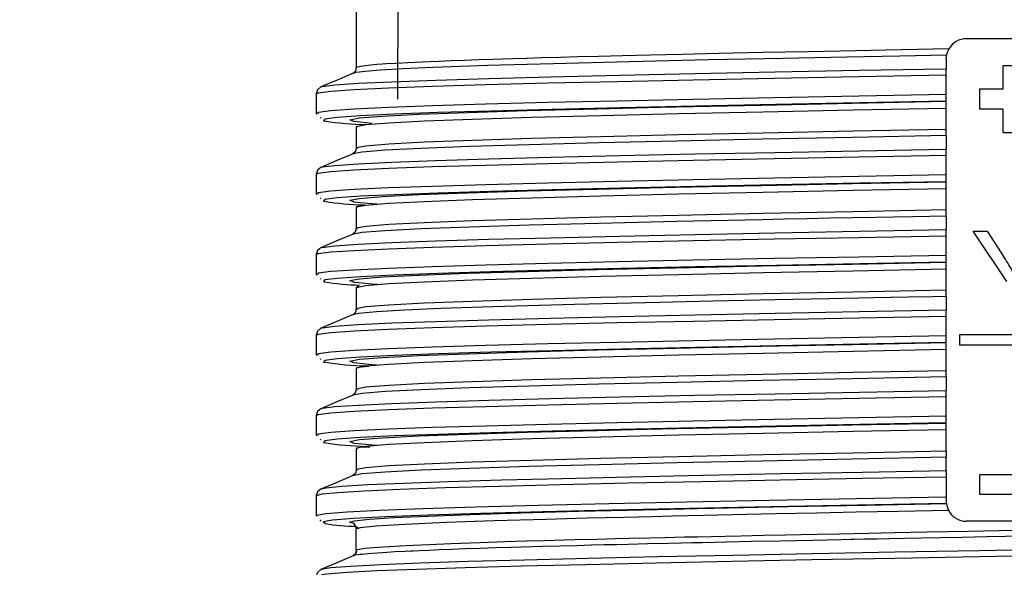
# Model space of a CAD drawing. Units: millimetres. Extents: x 5 to 619, y 2 to 447.
# Drawn here: x 34 to 48, y 234 to 242 of the extents above; entities that cross this region are included whole.
import ezdxf

# ---------------------------------------------------------------- set-up
doc = ezdxf.new("R2010")
doc.units = ezdxf.units.MM
doc.header["$PDSIZE"] = -1
doc.styles.add('SLDTEXTSTYLE2', font='TXT', dxfattribs={"width": 0.75})
doc.dimstyles.new('SLDDIMSTYLE0', dxfattribs={"dimtxt": 3.5, "dimasz": 3.302, "dimexe": 0, "dimexo": 0.0625, "dimgap": 0.875, "dimtad": 1, "dimlfac": 5, "dimrnd": 1e-09, "dimzin": 12, "dimdsep": 46, "dimtxsty": 'SLDTEXTSTYLE2', "dimsah": 1, "dimcen": 0.09, "dimadec": 0, "dimazin": 3, "dimtfac": 1, "dimtofl": 0, "dimtmove": 0, "dimatfit": 3, "dimfxl": 1, "dimfrac": 2, "dimtolj": 1, "dimtzin": 12, "dimarcsym": 0})

# ---------------------------------------------------------------- blocks, each defined once
blk = doc.blocks.new('_D_1')
at = {"color": 0, "lineweight": -2, "transparency": 16777216}
for p, q in [((33.301, 312.533), (23.705, 312.533)), ((23.705, 309.231), (23.705, 123.835)), ((35.178, 120.533), (23.705, 120.533))]:
    blk.add_line(p, q, dxfattribs=at)
at = {"color": 0, "transparency": 16777216}
for points in [[(23.154, 309.231), (24.255, 309.231), (23.705, 312.533)], [(23.154, 123.835), (24.255, 123.835), (23.705, 120.533)]]:
    blk.add_solid(points, dxfattribs=at)
at = {"layer": 'Defpoints', "color": 0, "transparency": 16777216}
for p in [(33.364, 312.533), (23.705, 120.533), (35.241, 120.533)]:
    blk.add_point(p, dxfattribs=at)
at = {"color": 0, "transparency": 16777216, "insert": (19.33, 218.463), "char_height": 3.5, "attachment_point": 2, "rotation": 90, "style": 'SLDTEXTSTYLE2'}
blk.add_mtext('\\A1;28 11/32"-37 51/64"', dxfattribs=at)

msp = doc.modelspace()

# ---------------------------------------------------------------- linework, layer by layer
for p, q in [((39.1842, 240.8327), (39.208, 254.1482)), ((38.5637, 242.1329), (38.5637, 241.2987)), ((49.0637, 241.7329), (47.6637, 241.7329)), ((47.3637, 241.433), (47.3688, 241.4878)), ((47.3637, 241.433), (47.3637, 241.2856)), ((48.2137, 240.9829), (48.2137, 241.3329)), ((48.2137, 241.3329), (48.5137, 241.3329)), ((47.3637, 241.1936), (47.3637, 241.2856)), ((47.3637, 240.8998), (47.3637, 241.1936)), ((38.0501, 241.0114), (38.0512, 241.0127)), ((37.9637, 240.9121), (37.9637, 240.6182)), ((47.3637, 240.7996), (47.3637, 240.8998)), ((47.8637, 240.9829), (48.2137, 240.9829)), ((47.8637, 240.6829), (47.8637, 240.9829)), ((47.3637, 240.6987), (47.3637, 240.7932)), ((37.9637, 240.6183), (37.975, 240.607)), ((37.9834, 240.6182), (37.9819, 240.6164)), ((47.3637, 240.3796), (47.3637, 240.6987)), ((48.2137, 240.6829), (47.8637, 240.6829)), ((48.2137, 240.3329), (48.2137, 240.6829)), ((38.0245, 240.5575), (38.0338, 240.5482)), ((38.576, 240.4204), (38.5637, 240.4174)), ((38.5637, 240.4182), (38.5637, 240.0991)), ((47.3637, 240.2876), (47.3637, 240.3796)), ((47.3637, 240.2876), (47.3637, 240.0856)), ((48.2137, 240.3329), (48.5137, 240.3329)), ((38.576, 240.1007), (38.5796, 240.0991)), ((47.3637, 239.9936), (47.3637, 240.0856)), ((47.3637, 239.6998), (47.3637, 239.9936)), ((37.9638, 239.712), (37.9638, 239.4182)), ((38.0502, 239.8113), (38.0512, 239.8127)), ((47.3637, 239.5997), (47.3637, 239.6998)), ((47.3637, 239.4987), (47.3637, 239.5932)), ((37.9638, 239.4182), (37.9751, 239.407)), ((37.9835, 239.4182), (37.9819, 239.4164)), ((47.3637, 239.1796), (47.3637, 239.4987)), ((38.0246, 239.3575), (38.0339, 239.3481)), ((38.6003, 239.2391), (38.5637, 239.2182)), ((38.6843, 239.2538), (38.621, 239.251)), ((38.5637, 239.2182), (38.5637, 238.8991)), ((47.3637, 239.0877), (47.3637, 239.1796)), ((47.3637, 239.0877), (47.3637, 238.8856)), ((38.5247, 238.8159), (38.5208, 238.8151)), ((38.5762, 238.9006), (38.5796, 238.8991)), ((47.3637, 238.7936), (47.3637, 238.8856)), ((48.2647, 238.1116), (47.7637, 238.8609)), ((47.7637, 238.8609), (47.973, 238.8609)), ((47.973, 238.8609), (48.2293, 238.4689)), ((47.3637, 238.4998), (47.3637, 238.7936)), ((37.9638, 238.512), (37.9638, 238.2182)), ((38.0502, 238.6113), (38.0513, 238.6126)), ((47.3637, 238.3996), (47.3637, 238.4998)), ((47.3637, 238.2987), (47.3637, 238.3932)), ((37.9638, 238.2182), (37.975, 238.207)), ((37.9834, 238.2182), (37.9819, 238.2163)), ((47.3637, 237.9796), (47.3637, 238.2987)), ((38.0246, 238.1575), (38.034, 238.1481)), ((38.5973, 238.0443), (38.5637, 238.0174)), ((38.5637, 238.0182), (38.5637, 237.6992)), ((47.3637, 237.8877), (47.3637, 237.9796)), ((47.3637, 237.8877), (47.3637, 237.6856)), ((47.3637, 237.5936), (47.3637, 237.6856)), ((38.521, 237.6159), (38.5178, 237.6151)), ((47.3637, 237.2998), (47.3637, 237.5936)), ((38.0502, 237.4114), (38.0513, 237.4126)), ((37.9637, 237.312), (37.9637, 237.0182)), ((47.3637, 237.1996), (47.3637, 237.2998)), ((47.3637, 237.0987), (47.3637, 237.1932)), ((47.5637, 237.3209), (49.1637, 237.3209)), ((47.5637, 237.1609), (47.5637, 237.3209)), ((47.3637, 236.7796), (47.3637, 237.0987)), ((49.1637, 237.1609), (47.5637, 237.1609)), ((37.9637, 237.0182), (37.975, 237.007)), ((37.9834, 237.0182), (37.9818, 237.0163)), ((38.0246, 236.9576), (38.034, 236.9482)), ((38.5691, 236.8189), (38.5637, 236.8174)), ((38.5637, 236.8182), (38.5637, 236.4991)), ((38.751, 236.8404), (38.6191, 236.8327)), ((47.3637, 236.6878), (47.3637, 236.7796)), ((47.3637, 236.6876), (47.3637, 236.4856)), ((38.5764, 236.5005), (38.5796, 236.4991)), ((47.3637, 236.3936), (47.3637, 236.4856)), ((47.3637, 236.0998), (47.3637, 236.3936)), ((38.0502, 236.2114), (38.051, 236.2125)), ((37.9636, 236.1121), (37.9636, 235.8183)), ((47.3637, 235.9996), (47.3637, 236.0998)), ((47.3637, 235.8987), (47.3637, 235.9932)), ((47.3637, 235.5795), (47.3637, 235.8987)), ((37.9636, 235.8182), (37.9749, 235.8069)), ((37.9834, 235.8183), (37.9818, 235.8163)), ((38.0245, 235.7575), (38.0338, 235.7482)), ((38.5707, 235.6192), (38.5637, 235.6174)), ((38.5637, 235.6182), (38.5637, 235.2991)), ((38.7645, 235.6403), (38.6233, 235.6328)), ((47.3637, 235.5795), (47.3637, 235.4877)), ((47.3637, 235.2856), (47.3637, 235.4876)), ((38.576, 235.3006), (38.5796, 235.2991)), ((47.3637, 235.2856), (47.3637, 235.1936)), ((47.3637, 235.1936), (47.3637, 234.8998)), ((47.8637, 235.2329), (48.8637, 235.2329)), ((47.8637, 234.9329), (47.8637, 235.2329)), ((37.9636, 234.9121), (37.9636, 234.6183)), ((47.3637, 234.8998), (47.3637, 234.8327)), ((48.8637, 234.9329), (47.8637, 234.9329)), ((37.9636, 234.6183), (37.9737, 234.6073)), ((38.021, 234.5557), (38.0422, 234.5326)), ((38.5429, 234.4949), (38.4637, 234.5182)), ((38.5637, 234.4182), (38.5988, 234.4302)), ((38.5637, 234.0988), (38.5637, 234.4182)), ((49.0637, 234.5329), (47.6638, 234.5329)), ((38.0406, 233.8125), (38.0411, 233.8111))]:
    msp.add_line(p, q)
at = {"flags": 128}
for points in [[(47.3688, 241.4878), (46.6731, 241.4744), (45.8792, 241.4589), (44.9249, 241.4395), (43.8172, 241.4158), (42.6355, 241.3888), (41.5063, 241.3604), (40.5189, 241.3314), (39.7088, 241.3019), (39.2602, 241.2816), (38.9229, 241.262), (38.6899, 241.2435), (38.6096, 241.2345), (38.5556, 241.2263), (38.5228, 241.2188), (38.5151, 241.2156)], [(47.4025, 241.5804), (46.9338, 241.5715), (46.4685, 241.5624), (46.0075, 241.5532), (45.3085, 241.5389), (44.6264, 241.5246), (43.9648, 241.5104), (43.4257, 241.4984), (42.9499, 241.4874), (42.5342, 241.4775), (42.175, 241.4687), (41.8686, 241.4608), (41.6112, 241.4541), (41.3323, 241.4465), (41.096, 241.4398), (40.8989, 241.4339), (40.7381, 241.429), (40.6109, 241.4249), (40.3878, 241.4174), (40.1764, 241.41), (39.9769, 241.4026), (39.7896, 241.3952), (39.5434, 241.3846), (39.3329, 241.3746), (39.1552, 241.365), (39.0074, 241.3559), (38.9482, 241.3519), (38.8721, 241.3463), (38.7424, 241.3349), (38.6249, 241.3199), (38.5645, 241.3012), (38.5709, 241.2986)], [(37.9838, 240.9125), (37.9958, 240.9271), (38.1829, 240.9513), (38.5333, 240.9755), (39.0419, 240.9998), (39.7006, 241.024), (40.4982, 241.0482), (41.4226, 241.0725), (42.4584, 241.0967), (43.5892, 241.1209), (44.7969, 241.1452), (46.0617, 241.1694), (47.3637, 241.1936)], [(38.5171, 241.2171), (38.276, 241.1149), (38.035, 241.0127)], [(38.0512, 241.0127), (38.0563, 241.0191), (38.2418, 241.0433), (38.5897, 241.0675), (39.0948, 241.0917), (39.749, 241.116), (40.5414, 241.1402), (41.4598, 241.1644), (42.4889, 241.1887), (43.6126, 241.2129), (44.8127, 241.2371), (46.0697, 241.2613), (47.3637, 241.2856)], [(38.0344, 241.0124), (37.9828, 240.9714), (37.9637, 240.9121)], [(47.3637, 240.8998), (46.0617, 240.8756), (44.7969, 240.8514), (43.5892, 240.8271), (42.4584, 240.8029), (41.4226, 240.7787), (40.4982, 240.7544), (39.7006, 240.7302), (39.0419, 240.706), (38.5333, 240.6817), (38.1829, 240.6575), (37.9958, 240.6333), (37.9834, 240.6182)], [(47.3637, 240.7996), (46.0748, 240.7754), (44.8228, 240.7512), (43.6276, 240.727), (42.5085, 240.7027), (41.4836, 240.6785), (40.5691, 240.6543), (39.7801, 240.6301), (39.1287, 240.6058), (38.6259, 240.5816), (38.2796, 240.5574), (38.0951, 240.5332), (38.076, 240.5089), (38.0897, 240.5067)], [(38.7976, 240.4685), (38.7954, 240.4686), (38.5297, 240.4962), (38.4676, 240.5237), (38.6108, 240.5512), (38.9562, 240.5787), (39.4965, 240.6062), (40.2208, 240.6338), (41.1137, 240.6613), (42.1571, 240.6888), (43.2884, 240.7154)], [(43.2884, 240.7154), (43.3289, 240.7163), (44.6054, 240.7438), (45.9596, 240.7714), (47.3637, 240.7989)], [(38.5796, 240.4182), (38.5675, 240.4235), (38.7083, 240.451), (39.049, 240.4786), (39.5828, 240.5061), (40.2986, 240.5336), (41.1814, 240.5611), (42.213, 240.5886), (43.3721, 240.6161), (44.6346, 240.6437), (45.9744, 240.6712), (47.3637, 240.6987)], [(47.3637, 240.2876), (45.9655, 240.2601), (44.617, 240.2326), (43.3461, 240.2051), (42.1793, 240.1776), (41.1404, 240.15), (40.2516, 240.1225), (39.5304, 240.095), (38.9928, 240.0675), (38.6489, 240.04), (38.5121, 240.0135)], [(47.3637, 240.3796), (45.9744, 240.3521), (44.6346, 240.3245), (43.3721, 240.297), (42.213, 240.2695), (41.1814, 240.242), (40.2986, 240.2145), (39.5828, 240.187), (39.049, 240.1594), (38.7083, 240.1319), (38.5675, 240.1044), (38.576, 240.1007)], [(37.9838, 239.7124), (37.9959, 239.7271), (38.1828, 239.7513), (38.5335, 239.7755), (39.0419, 239.7998), (39.7006, 239.824), (40.4983, 239.8482), (41.4225, 239.8725), (42.4585, 239.8967), (43.5892, 239.9209), (44.7969, 239.9452), (46.0618, 239.9694), (47.3637, 239.9936)], [(38.5166, 240.0172), (38.2758, 239.9149), (38.0351, 239.8127)], [(38.0512, 239.8127), (38.0564, 239.8191), (38.2417, 239.8433), (38.5898, 239.8675), (39.0947, 239.8918), (39.749, 239.916), (40.5415, 239.9402), (41.4597, 239.9644), (42.489, 239.9887), (43.6126, 240.0129), (44.8127, 240.0371), (46.0698, 240.0613), (47.3637, 240.0856)], [(38.5637, 240.0997), (38.5497, 240.0482), (38.5128, 240.0156)], [(38.0345, 239.8124), (37.9829, 239.7714), (37.9638, 239.712)], [(47.3637, 239.6998), (46.0618, 239.6756), (44.7969, 239.6514), (43.5892, 239.6271), (42.4585, 239.6029), (41.4225, 239.5787), (40.4983, 239.5544), (39.7006, 239.5302), (39.0419, 239.506), (38.5335, 239.4817), (38.1828, 239.4575), (37.9959, 239.4333), (37.9835, 239.4182)], [(47.3637, 239.5997), (46.0749, 239.5754), (44.8229, 239.5512), (43.6276, 239.527), (42.5086, 239.5027), (41.4836, 239.4785), (40.5692, 239.4543), (39.7801, 239.4301), (39.1286, 239.4058), (38.626, 239.3816), (38.2795, 239.3574), (38.0952, 239.3332), (38.076, 239.3089), (38.0899, 239.3066)], [(43.5678, 239.5215), (44.6054, 239.5439), (45.9597, 239.5714), (47.3637, 239.5989)], [(38.6236, 239.2864), (38.5296, 239.2961), (38.4678, 239.3237), (38.6108, 239.3512), (38.9563, 239.3787), (39.4965, 239.4062), (40.2209, 239.4338), (41.1137, 239.4613), (42.1571, 239.4888), (43.329, 239.5163), (43.5678, 239.5215)], [(38.5806, 239.2177), (38.5675, 239.2235), (38.7083, 239.251), (39.049, 239.2786), (39.5828, 239.3061), (40.2986, 239.3336), (41.1814, 239.3611), (42.213, 239.3886), (43.3721, 239.4161), (44.6346, 239.4436), (45.9744, 239.4712), (47.3637, 239.4987)], [(38.8708, 239.2642), (38.7955, 239.2686), (38.6236, 239.2864)], [(47.3637, 239.1796), (45.9744, 239.1521), (44.6346, 239.1246), (43.3721, 239.0971), (42.213, 239.0696), (41.1814, 239.0421), (40.2986, 239.0145), (39.5828, 238.987), (39.049, 238.9595), (38.7083, 238.932), (38.5675, 238.9045), (38.5762, 238.9006)], [(47.3637, 239.0877), (46.8659, 239.0778), (46.5785, 239.072), (46.3117, 239.0668), (45.9663, 239.06), (45.623, 239.0531), (45.2851, 239.0463), (44.9497, 239.0394), (44.6181, 239.0326), (43.3459, 239.005), (42.1792, 238.9775), (41.1398, 238.95), (40.2508, 238.9225), (39.5306, 238.895), (38.9926, 238.8674), (38.6486, 238.8399), (38.5247, 238.8159)], [(38.5167, 238.8173), (38.2759, 238.7149), (38.0351, 238.6126)], [(38.0513, 238.6126), (38.0565, 238.6191), (38.2416, 238.6433), (38.5899, 238.6675), (39.0948, 238.6917), (39.7489, 238.716), (40.5415, 238.7402), (41.4597, 238.7644), (42.4891, 238.7887), (43.6126, 238.8129), (44.8127, 238.8371), (46.0698, 238.8614), (47.3637, 238.8856)], [(38.5637, 238.8991), (38.5478, 238.8461), (38.5126, 238.8155)], [(37.9837, 238.5124), (37.996, 238.5271), (38.1827, 238.5513), (38.5335, 238.5755), (39.0419, 238.5998), (39.7005, 238.624), (40.4984, 238.6482), (41.4225, 238.6725), (42.4585, 238.6967), (43.5892, 238.7209), (44.7968, 238.7452), (46.0618, 238.7694), (47.3637, 238.7936)], [(38.0346, 238.6124), (37.9829, 238.5714), (37.9638, 238.512)], [(47.3637, 238.4998), (46.0618, 238.4756), (44.7968, 238.4514), (43.5892, 238.4271), (42.4585, 238.4029), (41.4225, 238.3787), (40.4984, 238.3544), (39.7005, 238.3302), (39.0419, 238.306), (38.5335, 238.2817), (38.1827, 238.2575), (37.996, 238.2333), (37.9834, 238.2182)], [(47.3637, 238.3996), (46.0749, 238.3754), (44.8228, 238.3512), (43.6276, 238.327), (42.5087, 238.3027), (41.4835, 238.2785), (40.5692, 238.2543), (39.78, 238.2301), (39.1287, 238.2058), (38.626, 238.1816), (38.2794, 238.1574), (38.0953, 238.1332), (38.0759, 238.1089), (38.09, 238.1066)], [(41.9714, 238.2839), (42.1571, 238.2888), (43.3291, 238.3163), (44.6054, 238.3439), (45.9597, 238.3714), (47.3637, 238.3989)], [(38.5993, 238.0889), (38.5297, 238.0961), (38.4679, 238.1237), (38.6109, 238.1512), (38.9564, 238.1787), (39.4966, 238.2062), (40.2209, 238.2338), (41.1139, 238.2613), (41.9714, 238.2839)], [(38.5796, 238.0182), (38.5675, 238.0235), (38.7083, 238.051), (39.049, 238.0786), (39.5828, 238.1061), (40.2986, 238.1336), (41.1814, 238.1611), (42.213, 238.1886), (43.3721, 238.2161), (44.6346, 238.2436), (45.9744, 238.2712), (47.3637, 238.2987)], [(38.8709, 238.0642), (38.7957, 238.0686), (38.5993, 238.0889)], [(47.3637, 237.9796), (45.9744, 237.9521), (44.6346, 237.9246), (43.3721, 237.8971), (42.213, 237.8696), (41.1814, 237.8421), (40.2986, 237.8145), (39.5828, 237.787), (39.049, 237.7595), (38.7083, 237.732), (38.5675, 237.7045), (38.5795, 237.6992)], [(47.3637, 237.8877), (47.1621, 237.8837), (46.7975, 237.8766), (46.2783, 237.8663), (45.6145, 237.853), (44.812, 237.8367), (43.8885, 237.817), (42.8762, 237.7942), (41.8178, 237.7684), (41.1156, 237.7492), (40.4425, 237.7288), (39.8243, 237.707), (39.2891, 237.6837), (38.8676, 237.6591), (38.5943, 237.633), (38.521, 237.6159)], [(38.0513, 237.4126), (38.0565, 237.4191), (38.2417, 237.4433), (38.5898, 237.4675), (39.0949, 237.4917), (39.7488, 237.516), (40.5416, 237.5402), (41.4597, 237.5644), (42.489, 237.5887), (43.6127, 237.6129), (44.8126, 237.6371), (46.0698, 237.6613), (47.3637, 237.6856)], [(37.9837, 237.3124), (37.9961, 237.3271), (38.1827, 237.3513), (38.5334, 237.3755), (39.0421, 237.3998), (39.7004, 237.424), (40.4984, 237.4482), (41.4225, 237.4725), (42.4584, 237.4967), (43.5893, 237.5209), (44.7968, 237.5452), (46.0618, 237.5694), (47.3637, 237.5936)], [(38.5166, 237.6172), (38.2758, 237.5149), (38.035, 237.4126)], [(38.0345, 237.4124), (37.9828, 237.3714), (37.9637, 237.312)], [(47.3637, 237.2998), (46.0618, 237.2756), (44.7968, 237.2514), (43.5893, 237.2271), (42.4584, 237.2029), (41.4225, 237.1787), (40.4984, 237.1544), (39.7004, 237.1302), (39.0421, 237.106), (38.5334, 237.0817), (38.1827, 237.0575), (37.9961, 237.0333), (37.9834, 237.0182)], [(47.3637, 237.1996), (46.0749, 237.1754), (44.8228, 237.1512), (43.6277, 237.127), (42.5086, 237.1027), (41.4835, 237.0785), (40.5693, 237.0543), (39.7799, 237.0301), (39.1288, 237.0058), (38.6259, 236.9816), (38.2795, 236.9574), (38.0953, 236.9332), (38.0758, 236.9089), (38.0899, 236.9066)], [(43.1396, 237.1119), (43.3292, 237.1163), (44.6054, 237.1438), (45.9597, 237.1714), (47.3637, 237.1989)], [(38.6938, 236.8792), (38.5298, 236.8962), (38.4679, 236.9237), (38.611, 236.9512), (38.9563, 236.9787), (39.4968, 237.0062), (40.2208, 237.0338), (41.114, 237.0613), (42.1571, 237.0888), (43.1396, 237.1119)], [(38.5796, 236.8182), (38.5675, 236.8235), (38.7083, 236.851), (39.049, 236.8786), (39.5828, 236.9061), (40.2986, 236.9336), (41.1814, 236.9611), (42.213, 236.9886), (43.3721, 237.0161), (44.6346, 237.0436), (45.9744, 237.0712), (47.3637, 237.0987)], [(47.3637, 236.7796), (45.9744, 236.7521), (44.6346, 236.7246), (43.3721, 236.697), (42.213, 236.6695), (41.1814, 236.642), (40.2986, 236.6145), (39.5828, 236.587), (39.049, 236.5595), (38.7083, 236.532), (38.5675, 236.5044), (38.5764, 236.5005)], [(38.8709, 236.8642), (38.7958, 236.8686), (38.6938, 236.8792)], [(47.3637, 236.6876), (45.9655, 236.6601), (44.617, 236.6326), (43.3461, 236.6051), (42.1792, 236.5776), (41.1406, 236.5501), (40.2514, 236.5225), (39.5307, 236.495), (38.9926, 236.4675), (38.6492, 236.44), (38.5117, 236.4134)], [(38.051, 236.2125), (38.0564, 236.2191), (38.2418, 236.2433), (38.5896, 236.2675), (39.0949, 236.2917), (39.7488, 236.316), (40.5415, 236.3402), (41.4598, 236.3644), (42.4889, 236.3887), (43.6127, 236.4129), (44.8126, 236.4371), (46.0697, 236.4613), (47.3637, 236.4856)], [(38.5637, 236.4992), (38.5484, 236.447), (38.5125, 236.4156)], [(37.9837, 236.1125), (37.9959, 236.1271), (38.1828, 236.1513), (38.5332, 236.1755), (39.0421, 236.1998), (39.7004, 236.224), (40.4983, 236.2482), (41.4226, 236.2725), (42.4583, 236.2967), (43.5893, 236.3209), (44.7968, 236.3452), (46.0617, 236.3694), (47.3637, 236.3936)], [(38.516, 236.417), (38.2753, 236.3147), (38.0345, 236.2124)], [(38.0345, 236.2124), (37.9827, 236.1714), (37.9636, 236.1121)], [(47.3637, 236.0998), (46.0617, 236.0756), (44.7968, 236.0514), (43.5893, 236.0271), (42.4583, 236.0029), (41.4226, 235.9787), (40.4983, 235.9544), (39.7004, 235.9302), (39.0421, 235.906), (38.5332, 235.8817), (38.1828, 235.8575), (37.9959, 235.8333), (37.9834, 235.8183)], [(47.3637, 235.9996), (46.0748, 235.9754), (44.8227, 235.9512), (43.6277, 235.927), (42.5085, 235.9027), (41.4836, 235.8785), (40.5692, 235.8543), (39.7799, 235.8301), (39.1289, 235.8058), (38.6258, 235.7816), (38.2796, 235.7574), (38.0952, 235.7332), (38.0758, 235.7089), (38.0897, 235.7066)], [(38.7066, 235.6778), (38.5298, 235.6961), (38.4677, 235.7237), (38.611, 235.7512), (38.9561, 235.7787), (39.4967, 235.8062), (40.2207, 235.8338), (41.1139, 235.8613), (42.157, 235.8888), (42.6906, 235.9013)], [(47.3637, 235.8987), (45.9744, 235.8712), (44.6346, 235.8436), (43.3721, 235.8161), (42.213, 235.7886), (41.1814, 235.7611), (40.2986, 235.7336), (39.5828, 235.7061), (39.049, 235.6786), (38.7083, 235.651), (38.5675, 235.6235), (38.5796, 235.6182)], [(42.6906, 235.9013), (43.329, 235.9163), (44.6054, 235.9438), (45.9596, 235.9714), (47.3637, 235.9989)], [(47.3637, 235.5795), (45.9744, 235.552), (44.6346, 235.5245), (43.3721, 235.497), (42.213, 235.4695), (41.1814, 235.442), (40.2986, 235.4145), (39.5828, 235.3869), (39.049, 235.3594), (38.7083, 235.3319), (38.5675, 235.3044), (38.576, 235.3006)], [(38.8708, 235.6642), (38.7956, 235.6686), (38.7066, 235.6778)], [(47.3637, 235.4876), (45.9654, 235.4601), (44.617, 235.4326), (43.346, 235.405), (42.1792, 235.3775), (41.1404, 235.35), (40.2514, 235.3225), (39.5305, 235.295), (38.9926, 235.2675), (38.6491, 235.2399), (38.511, 235.2133)], [(47.3637, 235.2856), (46.1161, 235.2622), (44.9021, 235.2389), (43.7398, 235.2155), (42.6463, 235.1922), (41.6385, 235.1688), (40.7309, 235.1455), (39.9373, 235.1221), (39.2697, 235.0988), (38.7375, 235.0754), (38.3494, 235.0521), (38.1106, 235.0287), (38.046, 235.0111)], [(38.5637, 235.2991), (38.5495, 235.248), (38.5127, 235.2157)], [(47.3637, 235.1936), (46.1086, 235.1703), (44.8873, 235.1469), (43.7178, 235.1236), (42.6176, 235.1002), (41.6034, 235.0769), (40.6899, 235.0535), (39.8911, 235.0302), (39.2189, 235.0068), (38.6829, 234.9835), (38.2918, 234.9601), (38.0509, 234.9368), (37.9639, 234.9134), (37.9675, 234.9122)], [(38.5147, 235.2165), (38.2738, 235.1141), (38.0328, 235.0118)], [(38.0344, 235.0124), (37.9827, 234.9714), (37.9636, 234.9121)], [(37.9849, 234.6163), (37.9713, 234.6256), (38.112, 234.6505), (38.4268, 234.6754), (38.9109, 234.7004), (39.5559, 234.7253), (40.3506, 234.7502), (41.282, 234.7752), (42.3336, 234.8001), (43.488, 234.825), (44.7254, 234.85), (46.0246, 234.8749), (47.3637, 234.8998)], [(47.3655, 234.7997), (46.0395, 234.7747), (44.7531, 234.7498), (43.5281, 234.7249), (42.3853, 234.6999), (41.3445, 234.675), (40.4228, 234.6501), (39.6366, 234.6251), (38.9986, 234.6002), (38.5201, 234.5753), (38.2093, 234.5504), (38.0709, 234.5254), (38.1053, 234.5024)], [(38.4637, 234.5182), (38.5377, 234.5416), (38.759, 234.565), (39.124, 234.5884), (39.6278, 234.6118), (40.2623, 234.6352), (41.0182, 234.6586), (41.8844, 234.682), (42.8475, 234.7053), (43.6495, 234.7233)], [(38.5988, 234.4302), (38.6274, 234.44), (38.8574, 234.4651), (39.2936, 234.4924), (39.9058, 234.5193), (40.6188, 234.5442), (41.398, 234.5672), (42.0036, 234.5833), (42.5602, 234.5972), (42.9769, 234.6071), (43.2799, 234.614), (43.7453, 234.6245), (44.171, 234.6338), (44.822, 234.6476), (45.4318, 234.6602), (46.0208, 234.6721), (46.653, 234.6847), (47.3951, 234.6993)], [(43.6495, 234.7233), (43.8935, 234.7287), (45.0063, 234.7521), (46.1695, 234.7755), (47.3656, 234.7989)], [(47.3656, 234.7989), (47.3656, 234.7992), (47.3656, 234.7995), (47.3656, 234.7997)], [(38.556, 234.4568), (38.57, 234.4447), (38.5988, 234.4336)], [(38.5649, 234.0988), (38.5675, 234.1038), (38.5766, 234.1099), (38.6114, 234.1182), (38.6976, 234.1301), (38.8208, 234.1422), (38.9687, 234.1534), (39.3042, 234.1731), (39.6504, 234.1893), (39.978, 234.2025), (40.4136, 234.2181), (40.7826, 234.2301), (41.098, 234.2396), (41.3721, 234.2475), (41.8203, 234.2595), (42.1594, 234.2682), (42.4215, 234.2748), (42.6315, 234.2799), (42.9449, 234.2874), (43.1639, 234.2925), (43.4615, 234.2993), (43.6601, 234.3037), (43.8575, 234.3081), (44.0612, 234.3125), (44.2977, 234.3176), (44.6396, 234.3249), (44.9652, 234.3317), (45.4391, 234.3415), (45.7689, 234.3483), (46.2066, 234.3571), (46.5888, 234.3646), (47.072, 234.374), (47.6897, 234.386), (48.1476, 234.3949), (48.6963, 234.4056)], [(48.523, 234.3101), (47.9671, 234.2994), (47.5992, 234.2923), (47.2774, 234.2861), (46.9937, 234.2806), (46.7427, 234.2758), (46.52, 234.2714), (46.3219, 234.2676), (46.1453, 234.2641), (45.987, 234.2609), (45.987, 234.2609), (45.987, 234.2609), (45.987, 234.2609), (45.987, 234.2609), (45.987, 234.2609), (45.987, 234.2609), (45.9869, 234.2609), (45.9869, 234.2609), (45.9866, 234.2609), (45.9859, 234.2609), (45.9833, 234.2609), (45.9737, 234.2607), (45.9371, 234.2599), (45.8022, 234.2572), (45.3719, 234.2485), (44.882, 234.2384), (44.4518, 234.2294), (44.0795, 234.2214), (43.729, 234.2138), (43.5775, 234.2105), (43.413, 234.2068), (43.2132, 234.2023), (42.9088, 234.1953), (42.7703, 234.192), (42.6167, 234.1883), (42.4482, 234.1843), (42.2653, 234.1798), (42.0682, 234.1749), (41.8574, 234.1695), (41.3355, 234.1556), (40.8732, 234.1422), (40.6421, 234.1351), (40.4133, 234.1276), (40.1919, 234.12), (39.9851, 234.1126), (39.8001, 234.1055), (39.6434, 234.0991), (39.5022, 234.0931), (39.4125, 234.089), (39.3758, 234.0873), (39.2866, 234.083), (39.1427, 234.0754), (39.0194, 234.0683), (38.8798, 234.0592), (38.7345, 234.0477), (38.652, 234.0396), (38.6227, 234.0363), (38.5799, 234.031), (38.5424, 234.0256), (38.521, 234.0201), (38.514, 234.0162)], [(49.1183, 234.118), (47.8551, 234.0947), (46.5994, 234.0713), (45.3702, 234.048), (44.1856, 234.0246), (43.0633, 234.0013), (42.0203, 233.9779), (41.0718, 233.9546), (40.2323, 233.9312), (39.5143, 233.9079), (38.9281, 233.8845), (38.4832, 233.8612), (38.1855, 233.8378), (38.0399, 233.8145), (38.0406, 233.8125)], [(38.571, 234.1075), (38.5574, 234.053), (38.5168, 234.0182)], [(38.5499, 234.0472), (38.5608, 234.0703), (38.5649, 234.0988)], [(38.5167, 234.0169), (38.2756, 233.9148), (38.0347, 233.8125)], [(49.1284, 234.0261), (47.8578, 234.0027), (46.5946, 233.9794), (45.3579, 233.956), (44.1661, 233.9327), (43.0369, 233.9093), (41.9874, 233.886), (41.0328, 233.8626), (40.1879, 233.8393), (39.4651, 233.8159), (38.8748, 233.7926), (38.4267, 233.7692), (38.1266, 233.7459), (38.0448, 233.7329)], [(38.0344, 233.8124), (37.9828, 233.7714), (37.9705, 233.7329)]]:
    msp.add_lwpolyline(points, dxfattribs=at)
for centre, radius, start, end in [((47.6637, 241.4329), 0.3, 89.99774, 150.55575), ((47.6638, 241.4329), 0.3001, 150.55624, 169.46216), ((38.4741, 241.2961), 0.0896, 295.35413, 2.09938), ((38.8076, 245.0388), 4.5887, 260.99914, 268.7819), ((38.7754, 243.5772), 4.3252, 260.88023, 268.61867), ((45.1181, 236.4501), 3.7088, 29.01571, 32.97992), ((38.7285, 241.9967), 3.9421, 260.67882, 268.31219), ((38.4717, 237.698), 0.092, 296.40869, 0.72937), ((38.8088, 241.4545), 4.6044, 261.01753, 268.77095), ((38.8084, 240.2495), 4.5994, 261.01028, 268.77418), ((47.6637, 234.8329), 0.3, 180.03631, 186.35914), ((47.6637, 234.8329), 0.3, 186.50214, 206.44672), ((47.6637, 234.8329), 0.3, 206.44518, 270.01315), ((38.53, 236.5918), 2.1321, 258.50904, 270.79892), ((38.4651, 234.4182), 0.1, 0.00418, 90.81491)]:
    msp.add_arc(centre, radius, start, end)

# ---------------------------------------------------------------- dimensions: what is measured, and where the dimension line sits
dim = msp.add_linear_dim(base=(23.7047, 120.5329), p1=(33.3637, 312.5329), p2=(35.2408, 120.5329), angle=90, text='28 11/32"-37 51/64"', dimstyle='SLDDIMSTYLE0')
dim.commit()
dim.dimension.update_dxf_attribs({"geometry": '_D_1', "text_midpoint": (23.7047, 218.4626), "dimtype": 160})

doc.saveas('drawing.dxf')
